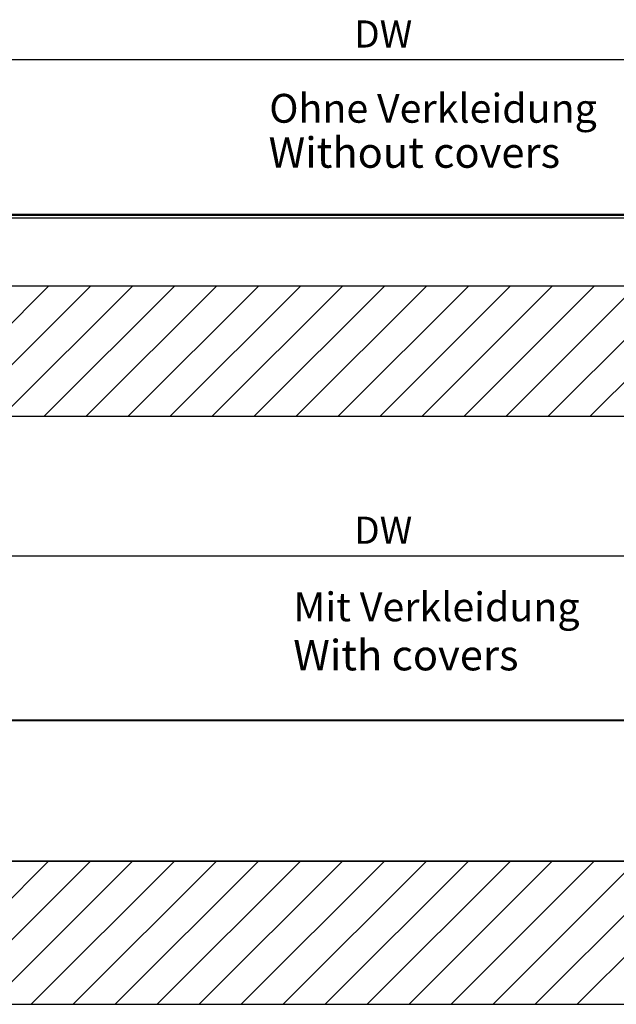
# Model space of a CAD drawing. Units: millimetres. Extents: x 3083 to 13360, y -120 to 11232.
# Drawn here: x 4749 to 6508, y 2092 to 4995 of the extents above; entities that cross this region are included whole.
import ezdxf

# ---------------------------------------------------------------- set-up
doc = ezdxf.new("R2010")
doc.units = ezdxf.units.MM
doc.layers.add('Dimensions', color=7, linetype='Continuous')
doc.layers.add('NOTES', color=7, linetype='Continuous')
doc.dimstyles.new('ISO-25', dxfattribs={"dimscale": 40, "dimtxt": 2, "dimasz": 2.5, "dimexe": 1.25, "dimexo": 0.625, "dimtad": 1, "dimtxsty": 'Standard', "dimcen": 2.5, "dimadec": 0, "dimazin": 0, "dimtfac": 1, "dimtmove": 0, "dimatfit": 3, "dimfxl": 0, "dimarcsym": 0})

# ---------------------------------------------------------------- blocks, each defined once
blk = doc.blocks.new('*X2')
at = {"layer": 'Dimensions'}
for p, q in [((462.694343, 763.764851), (884.694896, 1185.765404)), ((586.43803, 763.764851), (1008.438583, 1185.765404)), ((710.181716, 763.764851), (1132.182269, 1185.765404)), ((833.925403, 763.764851), (1255.925956, 1185.765404)), ((957.66909, 763.764851), (1379.669643, 1185.765404)), ((1081.412777, 763.764851), (1503.413329, 1185.765404)), ((1205.156463, 763.764851), (1627.157016, 1185.765404)), ((1328.90015, 763.764851), (1750.900703, 1185.765404)), ((1452.643837, 763.764851), (1874.64439, 1185.765404)), ((1576.387523, 763.764851), (1998.388076, 1185.765404)), ((1700.13121, 763.764851), (2122.131763, 1185.765404)), ((1823.874897, 763.764851), (2245.87545, 1185.765404)), ((1947.618584, 763.764851), (2369.619136, 1185.765404)), ((2071.36227, 763.764851), (2493.362823, 1185.765404)), ((2195.105957, 763.764851), (2617.10651, 1185.765404)), ((2318.849644, 763.764851), (2740.850196, 1185.765404)), ((2442.59333, 763.764851), (2864.593883, 1185.765404))]:
    blk.add_line(p, q, dxfattribs=at)
blk = doc.blocks.new('*X1')
at = {"layer": 'Dimensions'}
for p, q in [((501.001495, 2497.285507), (885.601495, 2881.885507)), ((624.745181, 2497.285507), (1009.345181, 2881.885507)), ((748.488868, 2497.285507), (1133.088868, 2881.885507)), ((872.232555, 2497.285507), (1256.832555, 2881.885507)), ((995.976242, 2497.285507), (1380.576242, 2881.885507)), ((1119.719928, 2497.285507), (1504.319928, 2881.885507)), ((1243.463615, 2497.285507), (1628.063615, 2881.885507)), ((1367.207302, 2497.285507), (1751.807302, 2881.885507)), ((1490.950988, 2497.285507), (1875.550988, 2881.885507)), ((1614.694675, 2497.285507), (1999.294675, 2881.885507)), ((1738.438362, 2497.285507), (2123.038362, 2881.885507)), ((1862.182049, 2497.285507), (2246.782049, 2881.885507)), ((1985.925735, 2497.285507), (2370.525735, 2881.885507)), ((2109.669422, 2497.285507), (2494.269422, 2881.885507)), ((2233.413109, 2497.285507), (2618.013109, 2881.885507)), ((2357.156795, 2497.285507), (2741.756795, 2881.885507)), ((2480.900482, 2497.285507), (2865.500482, 2881.885507))]:
    blk.add_line(p, q, dxfattribs=at)
blk = doc.blocks.new('*D20')
at = {"layer": 'DEFPOINTS', "color": 0}
for p in [(7821, 4877.7), (3821, 4680.9), (7821, 4680.9)]:
    blk.add_point(p, dxfattribs=at)
at = {"layer": 'Dimensions', "color": 0, "lineweight": -2}
for p, q in [((3821, 4705.9), (3821, 4927.7)), ((7821, 4705.9), (7821, 4927.7)), ((3921, 4877.7), (7721, 4877.7))]:
    blk.add_line(p, q, dxfattribs=at)
at = {"layer": 'Dimensions', "color": 0}
for points in [[(3921, 4894.4), (3921, 4861), (3821, 4877.7)], [(7721, 4894.4), (7721, 4861), (7821, 4877.7)]]:
    blk.add_solid(points, dxfattribs=at)
at = {"layer": 'Dimensions', "color": 0, "insert": (5821, 4942.7), "char_height": 80, "attachment_point": 5}
blk.add_mtext('DW', dxfattribs=at)
blk = doc.blocks.new('*D26')
at = {"layer": 'DEFPOINTS', "color": 0}
for p in [(7821, 3414.7), (3821, 3136.4), (7821, 3136.4)]:
    blk.add_point(p, dxfattribs=at)
at = {"layer": 'Dimensions', "color": 0, "lineweight": -2}
for p, q in [((3821, 3161.4), (3821, 3464.7)), ((7821, 3161.4), (7821, 3464.7)), ((3921, 3414.7), (7721, 3414.7))]:
    blk.add_line(p, q, dxfattribs=at)
at = {"layer": 'Dimensions', "color": 0}
for points in [[(3921, 3431.3), (3921, 3398), (3821, 3414.7)], [(7721, 3431.3), (7721, 3398), (7821, 3414.7)]]:
    blk.add_solid(points, dxfattribs=at)
at = {"layer": 'Dimensions', "color": 0, "insert": (5821, 3479.7), "char_height": 80, "attachment_point": 5}
blk.add_mtext('DW', dxfattribs=at)

msp = doc.modelspace()

# ---------------------------------------------------------------- linework, layer by layer
at = {"linetype": 'Continuous'}
for p, q in [((3836.004, 4421.415), (7806.004, 4421.415)), ((3836.004, 4421.415), (7806.004, 4421.415)), ((3836.004, 4420.989), (7806.004, 4420.989)), ((3836.004, 4418.77), (7806.004, 4418.77)), ((3679.004, 4411.315), (7963.004, 4411.315)), ((3679.004, 4411.315), (7963.004, 4411.315)), ((3747.798, 4210.515), (7894.45, 4210.515)), ((3822.004, 2931.395), (7820.004, 2931.395)), ((3822.004, 2931.395), (7820.004, 2931.395)), ((3822.004, 2929.393), (7820.004, 2929.393)), ((3822.004, 2515.566), (7820.004, 2515.566)), ((3822.004, 2514.395), (7820.004, 2514.395))]:
    msp.add_line(p, q, dxfattribs=at)
for p, q in [((3457.004, 3825.915), (8466.004, 3825.915)), ((3456.929, 2092.395), (8465.929, 2092.395))]:
    msp.add_line(p, q)

# ---------------------------------------------------------------- block references
at = {"layer": 'Dimensions'}
for name in ['*X1', '*X2']:
    msp.add_blockref(name, (3949.768, 1328.63), dxfattribs=at)

# ---------------------------------------------------------------- texts
at = {"layer": 'Dimensions', "char_height": 80, "width": 3948.66667, "attachment_point": 1}
for s, insert in [('{\\H1.063x;Ohne Verkleidung}', (5485.169, 4776.477)), ('{\\H1.063x;Mit Verkleidung}', (5556.053, 3306.709))]:
    msp.add_mtext(s, dxfattribs=dict(at, insert=insert))
at = {"layer": 'NOTES', "char_height": 90, "width": 1430.02164, "attachment_point": 1}
for s, insert in [('Without covers', (5483.142, 4648.618)), ('With covers', (5555.812, 3166.866))]:
    msp.add_mtext(s, dxfattribs=dict(at, insert=insert))

# ---------------------------------------------------------------- dimensions: what is measured, and where the dimension line sits
at = {"layer": 'Dimensions'}
dim = msp.add_linear_dim(base=(7821.004, 4877.698), p1=(3821.004, 4680.915), p2=(7821.004, 4680.915), text='DW', dimstyle='ISO-25', dxfattribs=at)
dim.commit()
dim.dimension.update_dxf_attribs({"geometry": '*D20', "text_midpoint": (5821.004, 4942.698)})
dim = msp.add_linear_dim(base=(7821.004, 3414.666), p1=(3821.004, 3136.395), p2=(7821.004, 3136.395), text='DW', dimstyle='ISO-25', override={"dimtxsty": 'Standard'}, dxfattribs=at)
dim.commit()
dim.dimension.update_dxf_attribs({"geometry": '*D26', "text_midpoint": (5821.004, 3479.666)})

doc.saveas('drawing.dxf')
